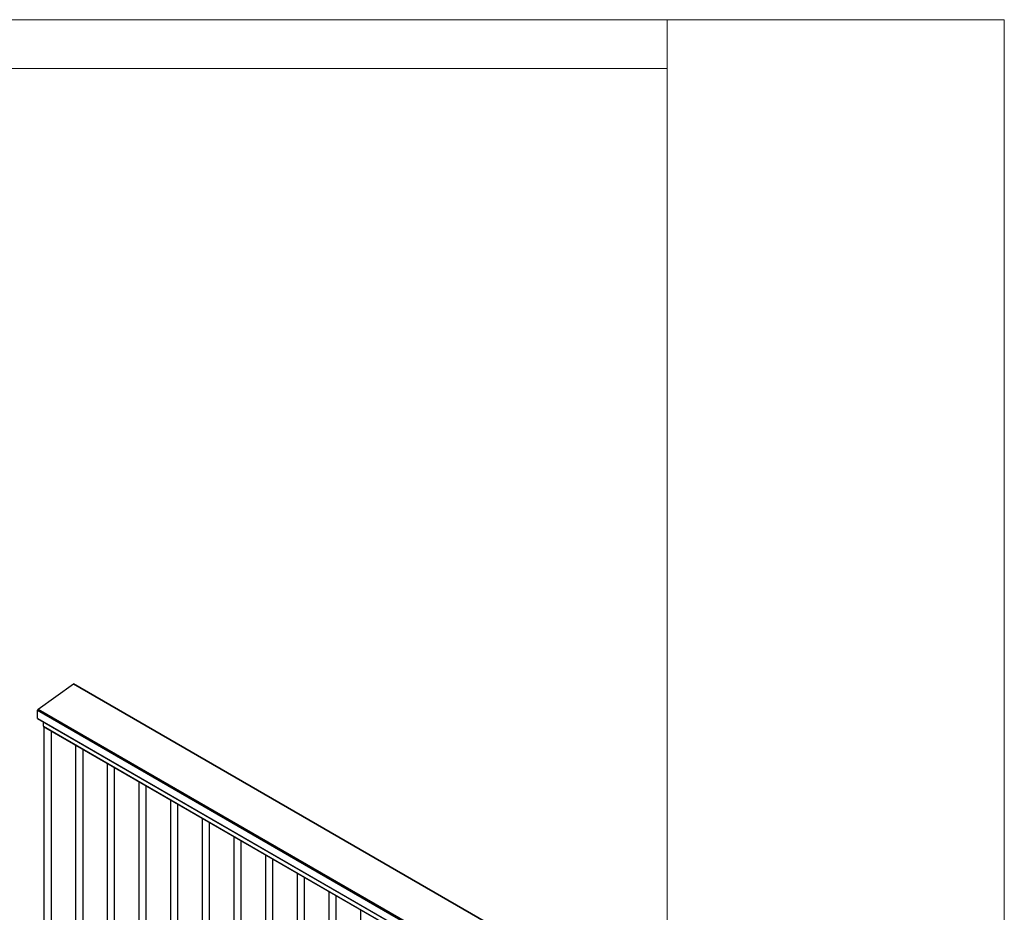
# Model space of a CAD drawing. Units: millimetres. Extents: x 2321 to 4024, y 26 to 608.
# Drawn here: x 3779 to 4024, y 386 to 608 of the extents above; entities that cross this region are included whole.
import ezdxf

# ---------------------------------------------------------------- set-up
doc = ezdxf.new("R2010")
doc.units = ezdxf.units.MM

msp = doc.modelspace()

# ---------------------------------------------------------------- linework, layer by layer
at = {"color": 7, "linetype": 'Continuous', "lineweight": 18}
for p, q in [((3195.811, 608.237), (4024.236, 608.237)), ((3940.241, 60.553), (3940.241, 608.237)), ((4024.236, 608.237), (4024.236, 26.082)), ((3940.241, 596.07), (3195.807, 596.07))]:
    msp.add_line(p, q, dxfattribs=at)
at = {"color": 7, "linetype": 'Continuous', "lineweight": 25}
for p, q in [((3783.507, 436.522), (3792.249, 442.808)), ((3792.249, 442.808), (3930.503, 362.996)), ((3930.547, 362.987), (3792.271, 442.812)), ((3783.352, 434.209), (3783.352, 436.229)), ((3783.507, 436.522), (3913.019, 361.756)), ((3783.365, 434.181), (3910.867, 360.575)), ((3784.81, 432.226), (3784.81, 433.346)), ((3784.823, 432.197), (3909.878, 360.004)), ((3785.009, 327.096), (3785.009, 432.09)), ((3786.777, 326.075), (3786.777, 431.069)), ((3792.893, 322.544), (3792.893, 427.538)), ((3794.661, 321.524), (3794.661, 426.518)), ((3800.778, 317.993), (3800.778, 422.987)), ((3802.545, 316.972), (3802.545, 421.966)), ((3808.662, 313.441), (3808.662, 418.435)), ((3810.43, 312.421), (3810.43, 417.415)), ((3816.546, 308.89), (3816.546, 413.884)), ((3818.314, 307.869), (3818.314, 412.863)), ((3824.43, 310.677), (3824.43, 409.332)), ((3826.198, 311.697), (3826.198, 408.312)), ((3832.315, 315.228), (3832.315, 404.781)), ((3834.082, 316.249), (3834.082, 403.76)), ((3840.199, 319.779), (3840.199, 400.23)), ((3841.967, 320.8), (3841.967, 399.209)), ((3848.083, 324.331), (3848.083, 395.678)), ((3849.851, 325.351), (3849.851, 394.658)), ((3855.967, 328.882), (3855.967, 391.127)), ((3857.735, 329.903), (3857.735, 390.106)), ((3863.852, 333.434), (3863.852, 386.575))]:
    msp.add_line(p, q, dxfattribs=at)
at = {"color": 8, "linetype": 'Continuous', "lineweight": 25}
for p, q in [((3783.352, 436.229), (3912.635, 361.596)), ((3783.352, 434.209), (3910.885, 360.586)), ((3784.81, 432.226), (3909.897, 360.015))]:
    msp.add_line(p, q, dxfattribs=at)
at = {"color": 7, "linetype": 'Continuous', "lineweight": 25}
for centre, radius, start, end in [((3792.263, 442.794), 0.0199, 66.10486, 134.27238), ((3783.741, 436.21), 0.39, 126.89871, 177.14631), ((3783.383, 434.206), 0.031, 173.95336, 234.73446), ((3784.841, 432.222), 0.0308, 173.70115, 234.98667)]:
    msp.add_arc(centre, radius, start, end, dxfattribs=at)

doc.saveas('drawing.dxf')
